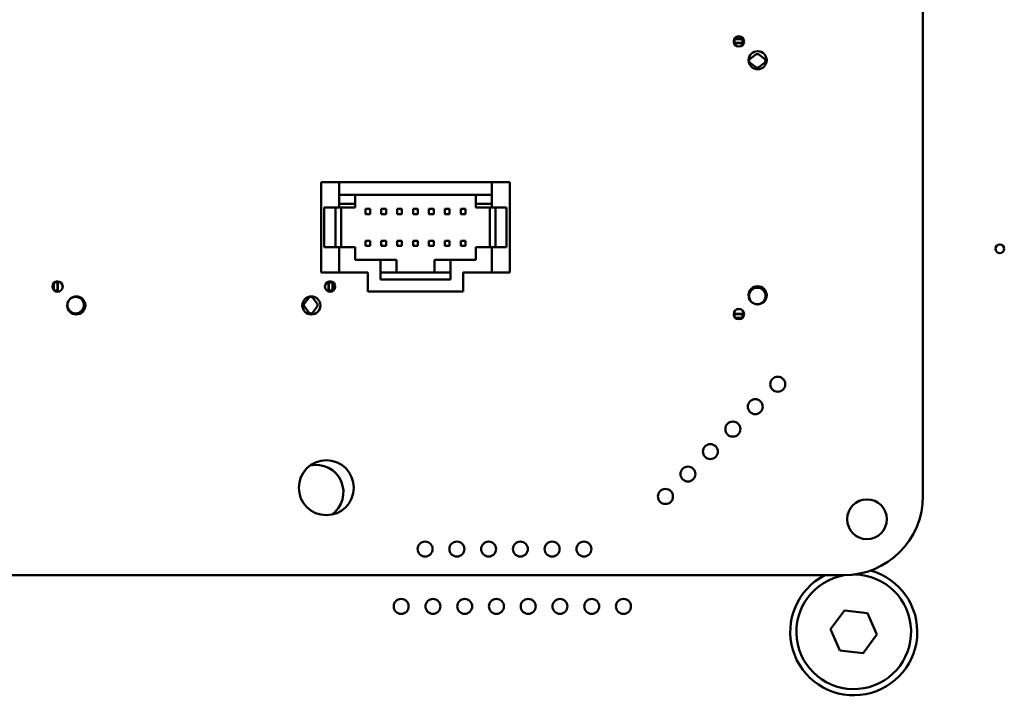
# Model space of a CAD drawing. Units: inches. Extents: x 2 to 130, y 2 to 100.
# Drawn here: x 27 to 30, y 51 to 54 of the extents above; entities that cross this region are included whole.
import ezdxf

# ---------------------------------------------------------------- set-up
doc = ezdxf.new("R2010")
doc.units = ezdxf.units.IN
doc.header["$LTSCALE"] = 12
doc.header["$MEASUREMENT"] = 0
doc.layers.add('Visible (ANSI)', color=7, linetype='Continuous', lineweight=50)

msp = doc.modelspace()

# ---------------------------------------------------------------- linework, layer by layer
at = {"layer": 'Visible (ANSI)'}
for p, q in [((29.5607, 52.1141), (29.5607, 54.2391)), ((28.9651, 53.5406), (28.9651, 53.5492)), ((28.9651, 53.5409), (28.9673, 53.5409)), ((28.9947, 53.5399), (28.9653, 53.5399)), ((28.9666, 53.5527), (28.9673, 53.5527)), ((28.9672, 53.5537), (28.9947, 53.5537)), ((28.9925, 53.5527), (28.9673, 53.5527)), ((28.9673, 53.5527), (28.9673, 53.5409)), ((28.9925, 53.5409), (28.9673, 53.5409)), ((28.9925, 53.5527), (28.9947, 53.5527)), ((28.9925, 53.5527), (28.9925, 53.5409)), ((28.9925, 53.5409), (28.9947, 53.5409)), ((28.9947, 53.5537), (28.9947, 53.5399)), ((29.0161, 53.4901), (29.0342, 53.5039)), ((29.0342, 53.4638), (29.0161, 53.4776)), ((29.0437, 53.5039), (29.0618, 53.4901)), ((29.0618, 53.4776), (29.0437, 53.4638)), ((27.7227, 53.1016), (27.6657, 53.1016)), ((27.6657, 53.1016), (27.6657, 52.8176)), ((28.2027, 53.1016), (27.7227, 53.1016)), ((27.7227, 53.0616), (27.7227, 53.1016)), ((28.2597, 53.1016), (28.2027, 53.1016)), ((28.2027, 53.0616), (28.2027, 53.1016)), ((28.2597, 53.1016), (28.2597, 52.8176)), ((27.7227, 53.0616), (27.7227, 53.0337)), ((27.7227, 53.0616), (28.2027, 53.0616)), ((27.7727, 53.0337), (27.7727, 53.0616)), ((28.1527, 53.0616), (28.1527, 53.0337)), ((28.2027, 53.0616), (28.2027, 53.0337)), ((27.7227, 53.0221), (27.6757, 53.0221)), ((27.6757, 53.0221), (27.6757, 52.8971)), ((27.7112, 53.0221), (27.7112, 52.8971)), ((27.7227, 53.0221), (27.7227, 53.0337)), ((27.7727, 53.0337), (27.7227, 53.0337)), ((27.7727, 53.0221), (27.7227, 53.0221)), ((27.7285, 53.0221), (27.7285, 52.8971)), ((27.7727, 53.0337), (27.7727, 53.0221)), ((27.8202, 53.0176), (27.8052, 53.0176)), ((27.8052, 53.0176), (27.8052, 53.0016)), ((27.8202, 53.0016), (27.8202, 53.0176)), ((27.8702, 53.0176), (27.8552, 53.0176)), ((27.8552, 53.0176), (27.8552, 53.0016)), ((27.8702, 53.0016), (27.8702, 53.0176)), ((27.9202, 53.0176), (27.9052, 53.0176)), ((27.9052, 53.0176), (27.9052, 53.0016)), ((27.9202, 53.0016), (27.9202, 53.0176)), ((27.9702, 53.0176), (27.9552, 53.0176)), ((27.9552, 53.0176), (27.9552, 53.0016)), ((27.9702, 53.0016), (27.9702, 53.0176)), ((28.0202, 53.0176), (28.0052, 53.0176)), ((28.0052, 53.0176), (28.0052, 53.0016)), ((28.0202, 53.0016), (28.0202, 53.0176)), ((28.0702, 53.0176), (28.0552, 53.0176)), ((28.0552, 53.0176), (28.0552, 53.0016)), ((28.0702, 53.0016), (28.0702, 53.0176)), ((28.1202, 53.0176), (28.1052, 53.0176)), ((28.1052, 53.0176), (28.1052, 53.0016)), ((28.1202, 53.0016), (28.1202, 53.0176)), ((28.1527, 53.0221), (28.1527, 53.0337)), ((28.2027, 53.0337), (28.1527, 53.0337)), ((28.2027, 53.0221), (28.1527, 53.0221)), ((28.197, 53.0221), (28.197, 52.8971)), ((28.2027, 53.0337), (28.2027, 53.0221)), ((28.2027, 53.0221), (28.2497, 53.0221)), ((28.2143, 53.0221), (28.2143, 52.8971)), ((28.2497, 53.0221), (28.2497, 52.8971)), ((27.8052, 53.0016), (27.8202, 53.0016)), ((27.8552, 53.0016), (27.8702, 53.0016)), ((27.9052, 53.0016), (27.9202, 53.0016)), ((27.9552, 53.0016), (27.9702, 53.0016)), ((28.0052, 53.0016), (28.0202, 53.0016)), ((28.0552, 53.0016), (28.0702, 53.0016)), ((28.1052, 53.0016), (28.1202, 53.0016)), ((27.7227, 52.8971), (27.6757, 52.8971)), ((27.7227, 52.8176), (27.7227, 52.8971)), ((27.7227, 52.8971), (27.7727, 52.8971)), ((27.7727, 52.8576), (27.7727, 52.8971)), ((27.8052, 52.9176), (27.8052, 52.9016)), ((27.8202, 52.9176), (27.8052, 52.9176)), ((27.8052, 52.9016), (27.8202, 52.9016)), ((27.8202, 52.9016), (27.8202, 52.9176)), ((27.8552, 52.9176), (27.8552, 52.9016)), ((27.8702, 52.9176), (27.8552, 52.9176)), ((27.8552, 52.9016), (27.8702, 52.9016)), ((27.8702, 52.9016), (27.8702, 52.9176)), ((27.9052, 52.9176), (27.9052, 52.9016)), ((27.9202, 52.9176), (27.9052, 52.9176)), ((27.9052, 52.9016), (27.9202, 52.9016)), ((27.9202, 52.9016), (27.9202, 52.9176)), ((27.9552, 52.9176), (27.9552, 52.9016)), ((27.9702, 52.9176), (27.9552, 52.9176)), ((27.9552, 52.9016), (27.9702, 52.9016)), ((27.9702, 52.9016), (27.9702, 52.9176)), ((28.0052, 52.9176), (28.0052, 52.9016)), ((28.0202, 52.9176), (28.0052, 52.9176)), ((28.0052, 52.9016), (28.0202, 52.9016)), ((28.0202, 52.9016), (28.0202, 52.9176)), ((28.0552, 52.9176), (28.0552, 52.9016)), ((28.0702, 52.9176), (28.0552, 52.9176)), ((28.0552, 52.9016), (28.0702, 52.9016)), ((28.0702, 52.9016), (28.0702, 52.9176)), ((28.1052, 52.9176), (28.1052, 52.9016)), ((28.1202, 52.9176), (28.1052, 52.9176)), ((28.1052, 52.9016), (28.1202, 52.9016)), ((28.1202, 52.9016), (28.1202, 52.9176)), ((28.2027, 52.8971), (28.1527, 52.8971)), ((28.1527, 52.8971), (28.1527, 52.8576)), ((28.2027, 52.8971), (28.2497, 52.8971)), ((28.2027, 52.8176), (28.2027, 52.8971)), ((27.7727, 52.8576), (27.8527, 52.8576)), ((27.8527, 52.8576), (27.8527, 52.7956)), ((27.9027, 52.8576), (27.8527, 52.8576)), ((27.9027, 52.8576), (27.9027, 52.8176)), ((28.0727, 52.8576), (28.0227, 52.8576)), ((28.0227, 52.8176), (28.0227, 52.8576)), ((28.0727, 52.8576), (28.1527, 52.8576)), ((28.0727, 52.7956), (28.0727, 52.8576)), ((27.7227, 52.8176), (27.6657, 52.8176)), ((27.8127, 52.8176), (27.7227, 52.8176)), ((27.8127, 52.8176), (27.8127, 52.7576)), ((27.9027, 52.8176), (27.8527, 52.8176)), ((27.8527, 52.7956), (28.0727, 52.7956)), ((28.0227, 52.8176), (27.9027, 52.8176)), ((28.0727, 52.8176), (28.0227, 52.8176)), ((28.2027, 52.8176), (28.1127, 52.8176)), ((28.1127, 52.7576), (28.1127, 52.8176)), ((28.2597, 52.8176), (28.2027, 52.8176)), ((26.8229, 52.7628), (26.8229, 52.783)), ((26.8239, 52.7841), (26.8239, 52.7616)), ((26.8357, 52.7865), (26.8267, 52.7865)), ((26.8315, 52.7887), (26.8367, 52.7887)), ((26.8357, 52.7887), (26.8357, 52.7865)), ((26.8357, 52.7865), (26.8357, 52.7613)), ((26.8367, 52.7887), (26.8367, 52.7591)), ((26.8515, 52.7719), (26.8515, 52.7774)), ((27.6891, 52.7591), (27.6891, 52.7885)), ((27.6897, 52.7887), (27.6983, 52.7887)), ((27.69, 52.7887), (27.69, 52.7865)), ((27.69, 52.7865), (27.69, 52.7613)), ((27.7019, 52.7865), (27.69, 52.7865)), ((27.7019, 52.7872), (27.7019, 52.7865)), ((27.7019, 52.7865), (27.7019, 52.7613)), ((27.7028, 52.7866), (27.7028, 52.7591)), ((26.8357, 52.7613), (26.8242, 52.7613)), ((26.8367, 52.7591), (26.8269, 52.7591)), ((26.8357, 52.7613), (26.8357, 52.7591)), ((27.6129, 52.7196), (27.6267, 52.7377)), ((27.6392, 52.7377), (27.653, 52.7196)), ((27.7028, 52.7591), (27.6891, 52.7591)), ((27.69, 52.7613), (27.69, 52.7591)), ((27.7019, 52.7613), (27.69, 52.7613)), ((27.7019, 52.7613), (27.7019, 52.7591)), ((27.8127, 52.7576), (28.1127, 52.7576)), ((27.6267, 52.692), (27.6129, 52.7101)), ((27.653, 52.7101), (27.6392, 52.692)), ((28.9819, 52.7023), (28.9764, 52.7023)), ((28.9651, 52.6823), (28.9651, 52.6876)), ((28.9651, 52.6876), (28.9947, 52.6876)), ((28.9651, 52.6866), (28.9673, 52.6866)), ((28.9925, 52.6866), (28.9673, 52.6866)), ((28.9673, 52.6866), (28.9673, 52.6776)), ((28.9922, 52.6748), (28.9697, 52.6748)), ((28.991, 52.6738), (28.9708, 52.6738)), ((28.9925, 52.6866), (28.9947, 52.6866)), ((28.9925, 52.6866), (28.9925, 52.6751)), ((28.9947, 52.6876), (28.9947, 52.6778)), ((25.2207, 51.8641), (29.3107, 51.8641)), ((29.2699, 51.6945), (29.3135, 51.7534)), ((29.3135, 51.7534), (29.3864, 51.7451)), ((29.3864, 51.7451), (29.4156, 51.6778)), ((29.2991, 51.6272), (29.2699, 51.6945)), ((29.4156, 51.6778), (29.3719, 51.6189)), ((29.3719, 51.6189), (29.2991, 51.6272))]:
    msp.add_line(p, q, dxfattribs=at)
for centre, radius in [((28.9809, 53.5449), 0.0163), ((29.04, 53.4858), 0.0285), ((29.8027, 52.8921), 0.014), ((26.8358, 52.7729), 0.0163), ((27.694, 52.7729), 0.0163), ((29.04, 52.7457), 0.0285), ((29.039, 52.7437), 0.026), ((26.8948, 52.7138), 0.0285), ((26.8928, 52.7148), 0.026), ((27.635, 52.7138), 0.0285), ((28.9809, 52.6866), 0.0163), ((29.1035, 52.4657), 0.0236), ((29.0327, 52.395), 0.0236), ((28.962, 52.3243), 0.0236), ((28.8913, 52.2536), 0.0236), ((27.682, 52.1398), 0.0866), ((28.8206, 52.1829), 0.0236), ((28.7499, 52.1122), 0.0236), ((29.3843, 52.0405), 0.0625), ((27.9931, 51.9467), 0.0236), ((28.0931, 51.9467), 0.0236), ((28.1931, 51.9467), 0.0236), ((28.2931, 51.9467), 0.0236), ((28.3931, 51.9467), 0.0236), ((28.4931, 51.9467), 0.0236), ((27.9177, 51.7661), 0.0236), ((28.0177, 51.7661), 0.0236), ((28.1177, 51.7661), 0.0236), ((28.2177, 51.7661), 0.0236), ((28.3177, 51.7661), 0.0236), ((28.4177, 51.7661), 0.0236), ((28.5177, 51.7661), 0.0236), ((28.6177, 51.7661), 0.0236)]:
    msp.add_circle(centre, radius, dxfattribs=at)
for centre, radius, start, end in [((29.0209, 53.4838), 0.00787, 127.2664, 232.7336), ((29.039, 53.4976), 0.00787, 52.7336, 127.2664), ((29.0571, 53.4838), 0.00787, 307.2664, 52.7336), ((29.039, 53.47), 0.00787, 232.7336, 307.2664), ((26.8712, 52.7719), 0.0197, 180, 188.0503), ((27.633, 52.7329), 0.00787, 37.2664, 142.7336), ((27.6192, 52.7148), 0.00787, 142.7336, 217.2664), ((27.6467, 52.7148), 0.00787, 322.7336, 37.2664), ((28.9819, 52.722), 0.0197, 270, 278.0502), ((27.633, 52.6967), 0.00787, 217.2664, 322.7336), ((27.6493, 52.1254), 0.0866, 305.7753, 101.9756), ((29.3107, 52.1142), 0.25, 270.0039, 359.9961), ((29.3427, 51.6861), 0.2, 117.1262, 74.6561), ((29.3427, 51.6861), 0.1805, 99.5279, 89.0275)]:
    msp.add_arc(centre, radius, start, end, dxfattribs=at)

doc.saveas('drawing.dxf')
